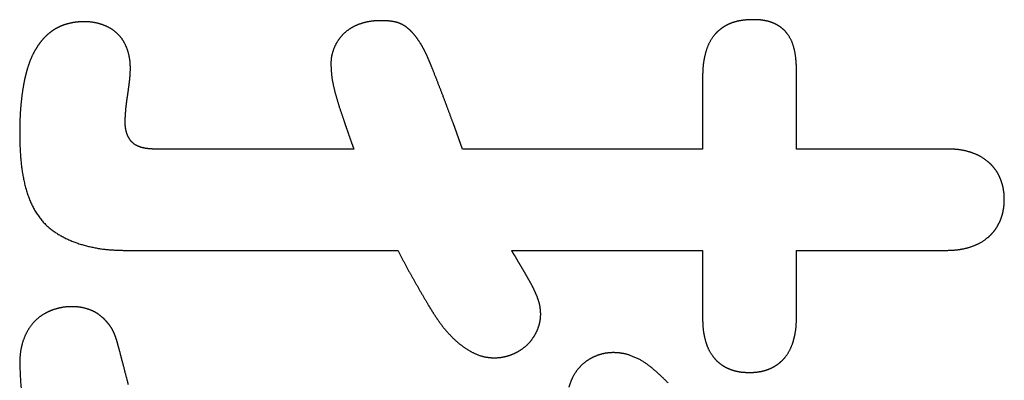
# Model space of a CAD drawing. Extents: x 0 to 420, y 0 to 297.
# Drawn here: x 51 to 52, y 218 to 219 of the extents above; entities that cross this region are included whole.
import ezdxf

# ---------------------------------------------------------------- set-up
doc = ezdxf.new("R2010")
doc.units = 0
doc.header["$MEASUREMENT"] = 0
doc.linetypes.add('DASHED', pattern=[0.75, 0.5, -0.25])
doc.layers.get('0').update_dxf_attribs({"color": 3})

msp = doc.modelspace()

# ---------------------------------------------------------------- linework, layer by layer
at = {"color": 7, "linetype": 'DASHED', "lineweight": -3}
for p, q in [((51.9266, 218.8164), (51.9266, 218.7312)), ((52.0377, 218.7312), (52.0377, 218.8226)), ((51.6427, 218.7312), (51.6316, 218.7621)), ((51.5143, 218.7312), (51.281, 218.7312)), ((51.9266, 218.7312), (51.6427, 218.7312)), ((52.2192, 218.7312), (52.0377, 218.7312)), ((51.2415, 218.6115), (51.5661, 218.6115)), ((51.7007, 218.6115), (51.9266, 218.6115)), ((51.9266, 218.6115), (51.9266, 218.5313)), ((52.0377, 218.5325), (52.0377, 218.6115)), ((52.0377, 218.6115), (52.2167, 218.6115))]:
    msp.add_line(p, q, dxfattribs=at)
for points in [[(51.1682, 218.8768), (51.1661, 218.8759), (51.1639, 218.8749), (51.1619, 218.8737)], [(51.1749, 218.8791), (51.1726, 218.8784), (51.1704, 218.8777), (51.1682, 218.8768)], [(51.1818, 218.8807), (51.1794, 218.8802), (51.1771, 218.8797), (51.1749, 218.8791)], [(51.1888, 218.8816), (51.1864, 218.8814), (51.1841, 218.8811), (51.1818, 218.8807)], [(51.1958, 218.8819), (51.1934, 218.8818), (51.1911, 218.8818), (51.1888, 218.8816)], [(51.2044, 218.8813), (51.2015, 218.8817), (51.1986, 218.8818), (51.1958, 218.8819)], [(51.2129, 218.8796), (51.2101, 218.8804), (51.2072, 218.881), (51.2044, 218.8813)], [(51.2212, 218.8767), (51.2185, 218.8779), (51.2158, 218.8788), (51.2129, 218.8796)], [(51.2288, 218.8726), (51.2264, 218.8742), (51.2239, 218.8755), (51.2212, 218.8767)], [(51.5108, 218.8742), (51.5083, 218.8726), (51.5058, 218.8708), (51.5036, 218.8689)], [(51.5188, 218.8782), (51.5161, 218.8771), (51.5134, 218.8758), (51.5108, 218.8742)], [(51.5274, 218.881), (51.5245, 218.8802), (51.5216, 218.8793), (51.5188, 218.8782)], [(51.5363, 218.8826), (51.5333, 218.8822), (51.5303, 218.8817), (51.5274, 218.881)], [(51.5451, 218.8831), (51.5422, 218.883), (51.5392, 218.8829), (51.5363, 218.8826)], [(51.5501, 218.883), (51.5484, 218.8831), (51.5468, 218.8831), (51.5451, 218.8831)], [(51.555, 218.8828), (51.5534, 218.8829), (51.5517, 218.883), (51.5501, 218.883)], [(51.5599, 218.8822), (51.5583, 218.8825), (51.5566, 218.8826), (51.555, 218.8828)], [(51.5647, 218.8812), (51.5631, 218.8816), (51.5615, 218.8819), (51.5599, 218.8822)], [(51.5692, 218.8796), (51.5678, 218.8803), (51.5662, 218.8808), (51.5647, 218.8812)], [(51.5735, 218.8774), (51.5721, 218.8782), (51.5707, 218.879), (51.5692, 218.8796)], [(51.5775, 218.8746), (51.5763, 218.8756), (51.5749, 218.8766), (51.5735, 218.8774)], [(51.5813, 218.8713), (51.5801, 218.8725), (51.5788, 218.8736), (51.5775, 218.8746)], [(51.9518, 218.8758), (51.9505, 218.875), (51.9493, 218.8742), (51.9481, 218.8732)], [(51.9558, 218.8781), (51.9543, 218.8773), (51.9531, 218.8766), (51.9518, 218.8758)], [(51.9599, 218.8799), (51.9588, 218.8795), (51.9572, 218.8788), (51.9558, 218.8781)], [(51.9623, 218.8808), (51.9616, 218.8806), (51.961, 218.8804), (51.9599, 218.8799)], [(51.9647, 218.8815), (51.9638, 218.8813), (51.963, 218.881), (51.9623, 218.8808)], [(51.9671, 218.8822), (51.9663, 218.882), (51.9655, 218.8818), (51.9647, 218.8815)], [(51.9695, 218.8827), (51.9687, 218.8826), (51.9679, 218.8824), (51.9671, 218.8822)], [(51.972, 218.8832), (51.9711, 218.883), (51.9703, 218.8829), (51.9695, 218.8827)], [(51.9747, 218.8836), (51.9738, 218.8835), (51.9728, 218.8833), (51.972, 218.8832)], [(51.9775, 218.8839), (51.9766, 218.8838), (51.9757, 218.8837), (51.9747, 218.8836)], [(51.9803, 218.8841), (51.9793, 218.884), (51.9784, 218.884), (51.9775, 218.8839)], [(51.9831, 218.8842), (51.9822, 218.8842), (51.9812, 218.8842), (51.9803, 218.8841)], [(51.9859, 218.8843), (51.9846, 218.8843), (51.9839, 218.8843), (51.9831, 218.8842)], [(51.9906, 218.8842), (51.9889, 218.8843), (51.9871, 218.8843), (51.9859, 218.8843)], [(51.9953, 218.8839), (51.9938, 218.884), (51.9922, 218.8841), (51.9906, 218.8842)], [(52, 218.8832), (51.9984, 218.8835), (51.9969, 218.8837), (51.9953, 218.8839)], [(52.0046, 218.8822), (52.003, 218.8826), (52.0015, 218.8829), (52, 218.8832)], [(52.0091, 218.8807), (52.0077, 218.8812), (52.0061, 218.8818), (52.0046, 218.8822)], [(52.0127, 218.8791), (52.0115, 218.8797), (52.0104, 218.8802), (52.0091, 218.8807)], [(52.0162, 218.8772), (52.015, 218.8779), (52.0138, 218.8785), (52.0127, 218.8791)], [(52.0194, 218.875), (52.0183, 218.8758), (52.0173, 218.8765), (52.0162, 218.8772)], [(52.0225, 218.8724), (52.0217, 218.8731), (52.0205, 218.8741), (52.0194, 218.875)], [(51.1509, 218.8655), (51.1492, 218.8639), (51.1476, 218.8622), (51.1461, 218.8605)], [(51.1562, 218.8699), (51.1544, 218.8686), (51.1526, 218.8671), (51.1509, 218.8655)], [(51.1619, 218.8737), (51.1599, 218.8726), (51.158, 218.8713), (51.1562, 218.8699)], [(51.2354, 218.8672), (51.2334, 218.8692), (51.2312, 218.871), (51.2288, 218.8726)], [(51.2408, 218.8606), (51.2392, 218.863), (51.2374, 218.8652), (51.2354, 218.8672)], [(51.498, 218.8629), (51.4963, 218.8607), (51.4948, 218.8584), (51.4934, 218.856)], [(51.5036, 218.8689), (51.5015, 218.867), (51.4997, 218.865), (51.498, 218.8629)], [(51.5847, 218.8677), (51.5837, 218.8688), (51.5825, 218.8701), (51.5813, 218.8713)], [(51.5879, 218.8638), (51.5866, 218.8656), (51.5857, 218.8665), (51.5847, 218.8677)], [(51.5926, 218.857), (51.591, 218.8594), (51.5892, 218.862), (51.5879, 218.8638)], [(51.9414, 218.867), (51.9398, 218.8651), (51.9373, 218.8616), (51.9354, 218.8584)], [(51.9446, 218.8703), (51.9436, 218.8695), (51.943, 218.869), (51.9414, 218.867)], [(51.9481, 218.8732), (51.9468, 218.8722), (51.9455, 218.8711), (51.9446, 218.8703)], [(52.0252, 218.8696), (52.0238, 218.8714), (52.0233, 218.8718), (52.0225, 218.8724)], [(52.0306, 218.8616), (52.0289, 218.8647), (52.0266, 218.8679), (52.0252, 218.8696)], [(51.1418, 218.855), (51.1405, 218.8532), (51.1394, 218.8514), (51.138, 218.8491)], [(51.1461, 218.8605), (51.1446, 218.8587), (51.1431, 218.8568), (51.1418, 218.855)], [(51.2449, 218.853), (51.2438, 218.8556), (51.2424, 218.8582), (51.2408, 218.8606)], [(51.2478, 218.8447), (51.2471, 218.8475), (51.2461, 218.8503), (51.2449, 218.853)], [(51.4934, 218.856), (51.4921, 218.8536), (51.4909, 218.851), (51.49, 218.8484)], [(51.5967, 218.8498), (51.5955, 218.8522), (51.5942, 218.8545), (51.5926, 218.857)], [(51.9354, 218.8584), (51.9335, 218.8551), (51.9323, 218.8519), (51.9312, 218.8486)], [(52.0342, 218.8525), (52.0333, 218.8557), (52.0323, 218.8586), (52.0306, 218.8616)], [(52.0364, 218.8427), (52.0358, 218.846), (52.0351, 218.8494), (52.0342, 218.8525)], [(51.1339, 218.8414), (51.1327, 218.8387), (51.1316, 218.836), (51.1306, 218.8333)], [(51.138, 218.8491), (51.1367, 218.8469), (51.1352, 218.8441), (51.1339, 218.8414)], [(51.2495, 218.8361), (51.2492, 218.839), (51.2486, 218.8419), (51.2478, 218.8447)], [(51.4879, 218.8405), (51.4874, 218.8379), (51.4873, 218.8352), (51.4871, 218.8325)], [(51.49, 218.8484), (51.4891, 218.8458), (51.4883, 218.8432), (51.4879, 218.8405)], [(51.6004, 218.8425), (51.5992, 218.845), (51.598, 218.8475), (51.5967, 218.8498)], [(51.6037, 218.835), (51.6027, 218.8372), (51.6015, 218.8399), (51.6004, 218.8425)], [(51.9312, 218.8486), (51.9301, 218.8452), (51.9292, 218.8416), (51.9285, 218.838)], [(52.0374, 218.8326), (52.0372, 218.8359), (52.0369, 218.8393), (52.0364, 218.8427)], [(51.1306, 218.8333), (51.1296, 218.8306), (51.1287, 218.8278), (51.1279, 218.825)], [(51.2501, 218.8276), (51.25, 218.8304), (51.2499, 218.8333), (51.2495, 218.8361)], [(51.2499, 218.8204), (51.25, 218.8228), (51.2501, 218.8252), (51.2501, 218.8276)], [(51.4871, 218.8325), (51.4873, 218.8281), (51.4875, 218.8236), (51.4879, 218.8192)], [(51.6068, 218.8274), (51.6054, 218.8308), (51.6046, 218.8327), (51.6037, 218.835)], [(51.6119, 218.8144), (51.6101, 218.819), (51.6081, 218.8239), (51.6068, 218.8274)], [(51.9285, 218.838), (51.9278, 218.8344), (51.9273, 218.8308), (51.927, 218.8272)], [(52.0377, 218.8226), (52.0377, 218.8259), (52.0376, 218.8292), (52.0374, 218.8326)], [(51.1257, 218.8165), (51.125, 218.8138), (51.1245, 218.8113), (51.1239, 218.8079)], [(51.1279, 218.825), (51.127, 218.8221), (51.1263, 218.8192), (51.1257, 218.8165)], [(51.2493, 218.8132), (51.2495, 218.8156), (51.2497, 218.818), (51.2499, 218.8204)], [(51.4879, 218.8192), (51.4884, 218.8148), (51.4892, 218.8104), (51.4902, 218.8061)], [(51.927, 218.8272), (51.9268, 218.8236), (51.9267, 218.82), (51.9266, 218.8164)], [(51.1239, 218.8079), (51.1233, 218.8045), (51.1226, 218.8003), (51.122, 218.7963)], [(51.2474, 218.7989), (51.2478, 218.8013), (51.2481, 218.8037), (51.2484, 218.806)], [(51.2484, 218.806), (51.2487, 218.8084), (51.249, 218.8108), (51.2493, 218.8132)], [(51.4902, 218.8061), (51.4911, 218.8017), (51.4923, 218.7973), (51.4935, 218.793)], [(51.617, 218.8014), (51.6153, 218.8056), (51.6137, 218.8098), (51.6119, 218.8144)], [(51.122, 218.7963), (51.1215, 218.7923), (51.1211, 218.7886), (51.1207, 218.7847)], [(51.2464, 218.7917), (51.2467, 218.7939), (51.2471, 218.7964), (51.2474, 218.7989)], [(51.4935, 218.793), (51.4947, 218.7888), (51.4959, 218.7846), (51.4974, 218.7801)], [(51.6219, 218.7883), (51.6203, 218.7927), (51.6186, 218.7971), (51.617, 218.8014)], [(51.1207, 218.7847), (51.1203, 218.7809), (51.1201, 218.777), (51.1198, 218.7731)], [(51.2449, 218.7799), (51.2451, 218.7819), (51.2454, 218.7839), (51.2456, 218.7858)], [(51.2456, 218.7858), (51.2458, 218.7877), (51.2461, 218.7895), (51.2464, 218.7917)], [(51.6268, 218.7752), (51.6252, 218.7796), (51.6236, 218.7839), (51.6219, 218.7883)], [(51.1198, 218.7731), (51.1196, 218.7692), (51.1194, 218.7653), (51.1194, 218.7614)], [(51.2441, 218.768), (51.2441, 218.77), (51.2442, 218.772), (51.2444, 218.774)], [(51.2444, 218.774), (51.2446, 218.7759), (51.2447, 218.7779), (51.2449, 218.7799)], [(51.4974, 218.7801), (51.4989, 218.7756), (51.5006, 218.7707), (51.5017, 218.7673)], [(51.6316, 218.7621), (51.63, 218.7665), (51.6284, 218.7709), (51.6268, 218.7752)], [(51.1194, 218.7614), (51.1193, 218.7575), (51.1192, 218.7536), (51.1192, 218.7498)], [(51.2439, 218.7621), (51.244, 218.7641), (51.244, 218.7661), (51.2441, 218.768)], [(51.2443, 218.757), (51.2441, 218.7587), (51.244, 218.7604), (51.2439, 218.7621)], [(51.5017, 218.7673), (51.5028, 218.764), (51.5034, 218.7622), (51.5042, 218.7601)], [(51.5042, 218.7601), (51.5049, 218.7579), (51.5058, 218.7553), (51.5067, 218.7528)], [(51.1192, 218.7498), (51.1193, 218.7423), (51.1194, 218.7348), (51.1199, 218.7272)], [(51.2453, 218.7519), (51.2448, 218.7536), (51.2445, 218.7553), (51.2443, 218.757)], [(51.247, 218.747), (51.2463, 218.7486), (51.2458, 218.7502), (51.2453, 218.7519)], [(51.2495, 218.7425), (51.2486, 218.7439), (51.2477, 218.7454), (51.247, 218.747)], [(51.5067, 218.7528), (51.5075, 218.7503), (51.5083, 218.748), (51.5092, 218.7456)], [(51.2527, 218.7388), (51.2514, 218.74), (51.2504, 218.7412), (51.2495, 218.7425)], [(51.2574, 218.7355), (51.2557, 218.7364), (51.254, 218.7376), (51.2527, 218.7388)], [(51.2629, 218.7333), (51.261, 218.7339), (51.2592, 218.7346), (51.2574, 218.7355)], [(51.5092, 218.7456), (51.51, 218.7432), (51.5108, 218.7408), (51.5117, 218.7384)], [(51.5117, 218.7384), (51.5126, 218.736), (51.5134, 218.7336), (51.5143, 218.7312)], [(51.1199, 218.7272), (51.1203, 218.7196), (51.1211, 218.7119), (51.1223, 218.7042)], [(51.2688, 218.732), (51.2668, 218.7323), (51.2648, 218.7327), (51.2629, 218.7333)], [(51.275, 218.7314), (51.2729, 218.7315), (51.2709, 218.7317), (51.2688, 218.732)], [(51.281, 218.7312), (51.279, 218.7312), (51.277, 218.7313), (51.275, 218.7314)], [(52.2291, 218.7306), (52.2258, 218.731), (52.2225, 218.7311), (52.2192, 218.7312)], [(52.2391, 218.7287), (52.2358, 218.7296), (52.2325, 218.7302), (52.2291, 218.7306)], [(52.2487, 218.7255), (52.2456, 218.7268), (52.2424, 218.7278), (52.2391, 218.7287)], [(52.2577, 218.721), (52.2547, 218.7229), (52.2518, 218.7243), (52.2487, 218.7255)], [(52.2656, 218.715), (52.2638, 218.7166), (52.2607, 218.719), (52.2577, 218.721)], [(52.2689, 218.7118), (52.268, 218.7128), (52.2675, 218.7134), (52.2656, 218.715)], [(52.2718, 218.7082), (52.2709, 218.7095), (52.2697, 218.7108), (52.2689, 218.7118)], [(51.1223, 218.7042), (51.1235, 218.6966), (51.1251, 218.6891), (51.1273, 218.6819)], [(52.2745, 218.7045), (52.2737, 218.7058), (52.2728, 218.707), (52.2718, 218.7082)], [(52.2768, 218.7005), (52.2761, 218.7018), (52.2753, 218.7032), (52.2745, 218.7045)], [(52.2787, 218.6963), (52.2781, 218.6978), (52.2775, 218.6991), (52.2768, 218.7005)], [(52.2804, 218.6916), (52.2799, 218.6932), (52.2793, 218.6949), (52.2787, 218.6963)], [(52.2817, 218.6868), (52.2814, 218.6885), (52.2809, 218.69), (52.2804, 218.6916)], [(51.1273, 218.6819), (51.1294, 218.6747), (51.1321, 218.6679), (51.1356, 218.6615)], [(52.2826, 218.6819), (52.2824, 218.6836), (52.2821, 218.6852), (52.2817, 218.6868)], [(52.2832, 218.677), (52.2831, 218.6786), (52.2829, 218.6803), (52.2826, 218.6819)], [(52.2834, 218.6719), (52.2834, 218.6736), (52.2833, 218.6753), (52.2832, 218.677)], [(52.2827, 218.6617), (52.2829, 218.6634), (52.2831, 218.6651), (52.2832, 218.6668)], [(52.2832, 218.6668), (52.2833, 218.6685), (52.2834, 218.6703), (52.2834, 218.6719)], [(51.1356, 218.6615), (51.139, 218.655), (51.1433, 218.649), (51.1479, 218.644)], [(52.2804, 218.6517), (52.281, 218.6534), (52.2814, 218.655), (52.2818, 218.6567)], [(52.2818, 218.6567), (52.2821, 218.6583), (52.2824, 218.66), (52.2827, 218.6617)], [(51.1479, 218.644), (51.1525, 218.6391), (51.1575, 218.6352), (51.163, 218.6317)], [(52.2743, 218.6386), (52.2752, 218.6399), (52.276, 218.6413), (52.2767, 218.6427)], [(52.2767, 218.6427), (52.2774, 218.644), (52.2781, 218.6454), (52.2787, 218.6469)], [(52.2787, 218.6469), (52.2793, 218.6484), (52.2799, 218.6501), (52.2804, 218.6517)], [(51.163, 218.6317), (51.1685, 218.6282), (51.1745, 218.6251), (51.1809, 218.6225)], [(52.2653, 218.6279), (52.2672, 218.6295), (52.2678, 218.6302), (52.2686, 218.6312)], [(52.2686, 218.6312), (52.2695, 218.6322), (52.2707, 218.6335), (52.2717, 218.6347)], [(52.2717, 218.6347), (52.2727, 218.636), (52.2735, 218.6373), (52.2743, 218.6386)], [(51.1809, 218.6225), (51.1872, 218.6199), (51.1938, 218.6178), (51.2006, 218.6162)], [(52.2476, 218.6171), (52.2508, 218.6184), (52.2539, 218.6197), (52.257, 218.6217)], [(52.257, 218.6217), (52.2601, 218.6237), (52.2634, 218.6262), (52.2653, 218.6279)], [(51.2006, 218.6162), (51.2074, 218.6146), (51.2143, 218.6133), (51.2212, 218.6126)], [(51.2212, 218.6126), (51.228, 218.6119), (51.2347, 218.6117), (51.2415, 218.6115)], [(51.5661, 218.6115), (51.5683, 218.6073), (51.5705, 218.6032), (51.5728, 218.599)], [(51.7022, 218.609), (51.7017, 218.6099), (51.7012, 218.6107), (51.7007, 218.6115)], [(51.7037, 218.6066), (51.7032, 218.6074), (51.7027, 218.6082), (51.7022, 218.609)], [(51.7053, 218.6042), (51.7048, 218.605), (51.7043, 218.6058), (51.7037, 218.6066)], [(52.2167, 218.6115), (52.2202, 218.6116), (52.2236, 218.6117), (52.2271, 218.6121)], [(52.2271, 218.6121), (52.2306, 218.6125), (52.2341, 218.6131), (52.2375, 218.6139)], [(52.2375, 218.6139), (52.241, 218.6148), (52.2444, 218.6159), (52.2476, 218.6171)], [(51.5728, 218.599), (51.575, 218.5949), (51.5772, 218.5908), (51.5795, 218.5866)], [(51.7067, 218.6017), (51.7063, 218.6025), (51.7058, 218.6033), (51.7053, 218.6042)], [(51.7081, 218.5991), (51.7077, 218.6), (51.7072, 218.6008), (51.7067, 218.6017)], [(51.7109, 218.5945), (51.7099, 218.5961), (51.709, 218.5976), (51.7081, 218.5991)], [(51.7136, 218.5899), (51.7127, 218.5914), (51.7118, 218.593), (51.7109, 218.5945)], [(51.5795, 218.5866), (51.5818, 218.5825), (51.5841, 218.5783), (51.5864, 218.5743)], [(51.7163, 218.5852), (51.7154, 218.5868), (51.7145, 218.5883), (51.7136, 218.5899)], [(51.719, 218.5805), (51.7182, 218.582), (51.7173, 218.5836), (51.7163, 218.5852)], [(51.5864, 218.5743), (51.5887, 218.5703), (51.591, 218.5663), (51.5934, 218.5621)], [(51.7217, 218.5758), (51.7206, 218.5778), (51.7199, 218.5791), (51.719, 218.5805)], [(51.7258, 218.5682), (51.7244, 218.5709), (51.7228, 218.5737), (51.7217, 218.5758)], [(51.5934, 218.5621), (51.5959, 218.5578), (51.5985, 218.5533), (51.6005, 218.55)], [(51.7294, 218.5605), (51.7283, 218.5631), (51.7271, 218.5656), (51.7258, 218.5682)], [(51.7325, 218.5526), (51.7316, 218.5553), (51.7306, 218.5579), (51.7294, 218.5605)], [(51.6005, 218.55), (51.6025, 218.5466), (51.6039, 218.5443), (51.6055, 218.5418)], [(51.7345, 218.5445), (51.7341, 218.5472), (51.7333, 218.5499), (51.7325, 218.5526)], [(51.1508, 218.5377), (51.1479, 218.5362), (51.1453, 218.5346), (51.1428, 218.5327)], [(51.1595, 218.5414), (51.1565, 218.5404), (51.1536, 218.5392), (51.1508, 218.5377)], [(51.1688, 218.5438), (51.1656, 218.5432), (51.1625, 218.5424), (51.1595, 218.5414)], [(51.1785, 218.5448), (51.1754, 218.5447), (51.172, 218.5444), (51.1688, 218.5438)], [(51.1873, 218.5446), (51.1844, 218.5448), (51.1816, 218.5449), (51.1785, 218.5448)], [(51.1959, 218.5431), (51.193, 218.5438), (51.1901, 218.5443), (51.1873, 218.5446)], [(51.204, 218.5404), (51.2014, 218.5415), (51.1987, 218.5424), (51.1959, 218.5431)], [(51.2115, 218.5365), (51.2092, 218.5381), (51.2067, 218.5393), (51.204, 218.5404)], [(51.218, 218.5313), (51.2159, 218.5331), (51.2138, 218.5349), (51.2115, 218.5365)], [(51.6055, 218.5418), (51.607, 218.5392), (51.6088, 218.5364), (51.6106, 218.5337)], [(51.7353, 218.5362), (51.7351, 218.539), (51.7349, 218.5418), (51.7345, 218.5445)], [(51.7345, 218.5282), (51.735, 218.5309), (51.7351, 218.5335), (51.7353, 218.5362)], [(51.1359, 218.5265), (51.1337, 218.5241), (51.1316, 218.5213), (51.1298, 218.5184)], [(51.1428, 218.5327), (51.1403, 218.5309), (51.1381, 218.5288), (51.1359, 218.5265)], [(51.2198, 218.5295), (51.2192, 218.5301), (51.2186, 218.5307), (51.218, 218.5313)], [(51.2215, 218.5277), (51.2209, 218.5283), (51.2203, 218.5289), (51.2198, 218.5295)], [(51.2231, 218.5258), (51.2226, 218.5265), (51.222, 218.5271), (51.2215, 218.5277)], [(51.2247, 218.5239), (51.2243, 218.5245), (51.2237, 218.5252), (51.2231, 218.5258)], [(51.6106, 218.5337), (51.6124, 218.531), (51.6141, 218.5284), (51.616, 218.5258)], [(51.616, 218.5258), (51.6179, 218.5232), (51.6199, 218.5206), (51.6219, 218.5182)], [(51.7324, 218.5203), (51.7334, 218.5229), (51.7341, 218.5255), (51.7345, 218.5282)], [(51.9266, 218.5313), (51.9267, 218.5279), (51.9268, 218.5245), (51.927, 218.5211)], [(52.0373, 218.5222), (52.0375, 218.5257), (52.0376, 218.5291), (52.0377, 218.5325)], [(51.1298, 218.5184), (51.128, 218.5155), (51.1264, 218.5125), (51.1251, 218.5094)], [(51.2262, 218.5219), (51.2255, 218.5231), (51.2252, 218.5234), (51.2247, 218.5239)], [(51.2291, 218.5171), (51.2282, 218.5189), (51.227, 218.5208), (51.2262, 218.5219)], [(51.2315, 218.512), (51.2308, 218.5137), (51.2301, 218.5153), (51.2291, 218.5171)], [(51.6219, 218.5182), (51.624, 218.5158), (51.6259, 218.5135), (51.6285, 218.5109)], [(51.7291, 218.5127), (51.7304, 218.5152), (51.7315, 218.5177), (51.7324, 218.5203)], [(51.927, 218.5211), (51.9273, 218.5177), (51.9278, 218.5142), (51.9285, 218.5108)], [(52.0358, 218.5118), (52.0365, 218.5153), (52.037, 218.5188), (52.0373, 218.5222)], [(51.1251, 218.5094), (51.1238, 218.5062), (51.1227, 218.5029), (51.1218, 218.4996)], [(51.2334, 218.5066), (51.2328, 218.5085), (51.2322, 218.5103), (51.2315, 218.512)], [(51.2351, 218.5011), (51.2347, 218.5025), (51.2341, 218.5047), (51.2334, 218.5066)], [(51.6285, 218.5109), (51.631, 218.5082), (51.6341, 218.5053), (51.6372, 218.5026)], [(51.6372, 218.5026), (51.6404, 218.4999), (51.6436, 218.4975), (51.6469, 218.4953)], [(51.7191, 218.4996), (51.7211, 218.5015), (51.7229, 218.5036), (51.7246, 218.5058)], [(51.7246, 218.5058), (51.7262, 218.508), (51.7278, 218.5103), (51.7291, 218.5127)], [(51.9285, 218.5108), (51.9292, 218.5074), (51.9301, 218.504), (51.9311, 218.5009)], [(52.0291, 218.4924), (52.0309, 218.4955), (52.0321, 218.4986), (52.0332, 218.5018)], [(52.0332, 218.5018), (52.0342, 218.505), (52.0351, 218.5084), (52.0358, 218.5118)], [(51.1218, 218.4996), (51.1209, 218.4963), (51.1203, 218.4929), (51.1199, 218.4895)], [(51.2366, 218.4955), (51.2357, 218.4988), (51.2355, 218.4996), (51.2351, 218.5011)], [(51.2404, 218.481), (51.239, 218.4862), (51.2375, 218.4921), (51.2366, 218.4955)], [(51.6469, 218.4953), (51.6502, 218.4931), (51.6537, 218.4912), (51.6573, 218.4895)], [(51.6966, 218.4868), (51.6994, 218.4876), (51.7021, 218.4887), (51.7047, 218.4899)], [(51.7047, 218.4899), (51.7073, 218.4911), (51.7098, 218.4925), (51.7123, 218.4942)], [(51.7123, 218.4942), (51.7147, 218.4958), (51.717, 218.4977), (51.7191, 218.4996)], [(51.812, 218.4898), (51.8091, 218.4893), (51.8063, 218.4886), (51.8036, 218.4877)], [(51.8204, 218.4905), (51.8176, 218.4904), (51.8148, 218.4902), (51.812, 218.4898)], [(51.8237, 218.4904), (51.8226, 218.4905), (51.8215, 218.4905), (51.8204, 218.4905)], [(51.827, 218.4902), (51.826, 218.4903), (51.8248, 218.4904), (51.8237, 218.4904)], [(51.8303, 218.4898), (51.8291, 218.49), (51.8281, 218.4901), (51.827, 218.4902)], [(51.8335, 218.4893), (51.833, 218.4893), (51.8315, 218.4896), (51.8303, 218.4898)], [(51.9311, 218.5009), (51.9322, 218.4977), (51.9334, 218.4947), (51.9352, 218.4916)], [(51.9352, 218.4916), (51.937, 218.4885), (51.9394, 218.4853), (51.941, 218.4834)], [(52.0234, 218.484), (52.0249, 218.4859), (52.0273, 218.4892), (52.0291, 218.4924)], [(51.1199, 218.4895), (51.1195, 218.4861), (51.1193, 218.4827), (51.1192, 218.4794)], [(51.1192, 218.4794), (51.1196, 218.4676), (51.1201, 218.4558), (51.1213, 218.4441)], [(51.2441, 218.4667), (51.2429, 218.4713), (51.2418, 218.4758), (51.2404, 218.481)], [(51.6573, 218.4895), (51.6609, 218.4879), (51.6646, 218.4865), (51.6683, 218.4857)], [(51.6683, 218.4857), (51.6721, 218.4849), (51.6759, 218.4846), (51.6797, 218.4843)], [(51.6797, 218.4843), (51.6825, 218.4844), (51.6854, 218.4846), (51.6882, 218.4849)], [(51.6882, 218.4849), (51.691, 218.4853), (51.6938, 218.486), (51.6966, 218.4868)], [(51.7882, 218.4796), (51.7859, 218.4779), (51.7837, 218.476), (51.7817, 218.4738)], [(51.7956, 218.4842), (51.793, 218.4829), (51.7905, 218.4813), (51.7882, 218.4796)], [(51.8036, 218.4877), (51.8008, 218.4867), (51.7981, 218.4856), (51.7956, 218.4842)], [(51.8367, 218.4886), (51.8339, 218.4895), (51.8341, 218.4892), (51.8335, 218.4893)], [(51.8505, 218.4832), (51.8456, 218.4856), (51.8396, 218.4877), (51.8367, 218.4886)], [(51.8632, 218.4751), (51.8593, 218.4781), (51.8555, 218.4808), (51.8505, 218.4832)], [(51.941, 218.4834), (51.9425, 218.4816), (51.943, 218.4811), (51.9439, 218.4804)], [(51.9439, 218.4804), (51.9448, 218.4796), (51.946, 218.4785), (51.9472, 218.4776)], [(52.0136, 218.4755), (52.0148, 218.4763), (52.0159, 218.4771), (52.0171, 218.478)], [(52.0171, 218.478), (52.0183, 218.479), (52.0195, 218.4801), (52.0204, 218.4809)], [(52.0204, 218.4809), (52.0213, 218.4817), (52.0219, 218.4822), (52.0234, 218.484)], [(51.2478, 218.4524), (51.2466, 218.4572), (51.2453, 218.462), (51.2441, 218.4667)], [(51.776, 218.4665), (51.7743, 218.4639), (51.7729, 218.4612), (51.7716, 218.4583)], [(51.7817, 218.4738), (51.7797, 218.4717), (51.7777, 218.4692), (51.776, 218.4665)], [(51.8749, 218.4652), (51.8711, 218.4687), (51.8671, 218.4721), (51.8632, 218.4751)], [(51.9472, 218.4776), (51.9484, 218.4767), (51.9495, 218.4759), (51.9507, 218.4751)], [(51.9507, 218.4751), (51.9519, 218.4744), (51.9532, 218.4736), (51.9545, 218.473)], [(51.9545, 218.473), (51.9557, 218.4723), (51.957, 218.4718), (51.9584, 218.4712)], [(51.9584, 218.4712), (51.9598, 218.4706), (51.9614, 218.4701), (51.9629, 218.4696)], [(51.9629, 218.4696), (51.9645, 218.4691), (51.9661, 218.4687), (51.9676, 218.4684)], [(51.9676, 218.4684), (51.9692, 218.4681), (51.9708, 218.4678), (51.9724, 218.4676)], [(51.9724, 218.4676), (51.974, 218.4674), (51.9756, 218.4673), (51.9773, 218.4672)], [(51.9773, 218.4672), (51.9789, 218.4671), (51.9805, 218.4671), (51.9822, 218.4671)], [(51.9822, 218.4671), (51.9838, 218.4671), (51.9854, 218.4671), (51.987, 218.4672)], [(51.987, 218.4672), (51.9887, 218.4673), (51.9903, 218.4675), (51.9919, 218.4677)], [(51.9919, 218.4677), (51.9935, 218.4679), (51.9951, 218.4682), (51.9967, 218.4685)], [(51.9967, 218.4685), (51.9983, 218.4689), (51.9998, 218.4693), (52.0014, 218.4697)], [(52.0014, 218.4697), (52.0029, 218.4702), (52.0045, 218.4708), (52.0059, 218.4714)], [(52.0059, 218.4714), (52.0073, 218.472), (52.0086, 218.4726), (52.0098, 218.4733)], [(52.0098, 218.4733), (52.0111, 218.4739), (52.0124, 218.4747), (52.0136, 218.4755)], [(51.7716, 218.4583), (51.7704, 218.4555), (51.7694, 218.4525), (51.7685, 218.4495)], [(51.8861, 218.4544), (51.8825, 218.458), (51.8788, 218.4617), (51.8749, 218.4652)]]:
    msp.add_open_spline(points, degree=3, dxfattribs=at)

doc.saveas('drawing.dxf')
